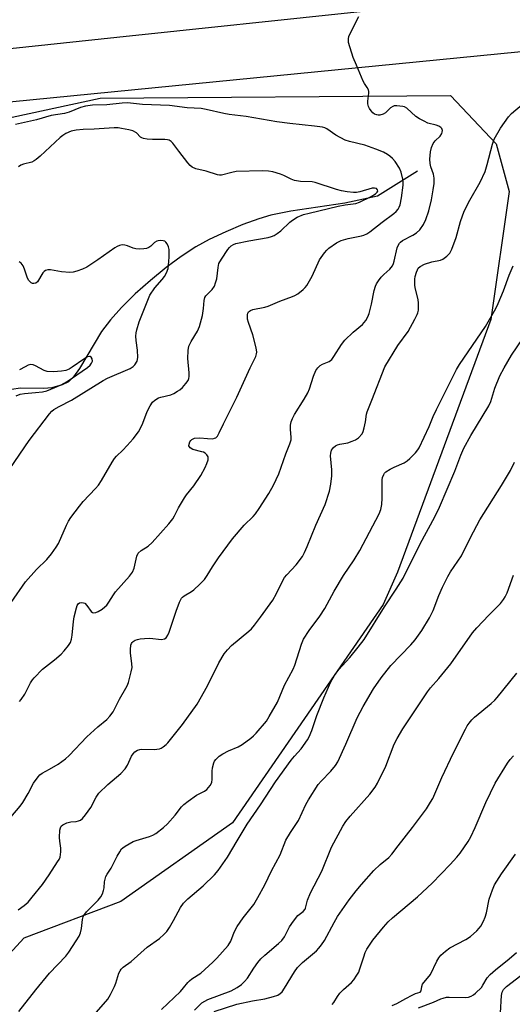
# Model space of a CAD drawing. Units: inches. Extents: x 1231770 to 1237770, y 561453 to 565454.
# Drawn here: x 1232175 to 1232333, y 563357 to 563675 of the extents above; entities that cross this region are included whole.
import ezdxf

# ---------------------------------------------------------------- set-up
doc = ezdxf.new("R2010")
doc.units = ezdxf.units.IN
doc.header["$MEASUREMENT"] = 0
for name, color, linetype in [('HYDRO-Single Line Stream', 4, 'Continuous'), ('NTRL-Trees', 3, 'Continuous'), ('TRANS-Road', 130, 'Continuous'), ('Undefined', 1, 'Continuous')]:
    doc.layers.add(name, color=color, linetype=linetype)

msp = doc.modelspace()

# ---------------------------------------------------------------- linework, layer by layer
at = {"layer": 'HYDRO-Single Line Stream'}
msp.add_lwpolyline([(1232302.81, 563625.7), (1232290.01, 563617.65), (1232279.47, 563615.45), (1232262.09, 563612.86), (1232255.64, 563611.59), (1232251.74, 563610.42), (1232246.63, 563608.53), (1232241.1, 563606.23), (1232235.75, 563603.74), (1232231.39, 563601.33), (1232226.72, 563598.27), (1232221.91, 563594.73), (1232216.79, 563590.56), (1232211.9, 563586.17), (1232207.46, 563581.77), (1232203.9, 563577.79), (1232201.08, 563574.09), (1232194, 563562.16), (1232192.03, 563559.5), (1232190.37, 563557.81), (1232188.35, 563556.83), (1232185.04, 563555.94), (1232182.46, 563555.71), (1232174.98, 563555.79), (1232172.04, 563555.34)], dxfattribs=at)
at = {"layer": 'NTRL-Trees'}
msp.add_lwpolyline([(1232168.21, 563642.29), (1232200.61, 563649.28), (1232313.47, 563650.18), (1232328.25, 563634.51), (1232332.38, 563619.17), (1232326.48, 563577.89), (1232296.4, 563496.49), (1232291.85, 563486.13), (1232243.31, 563415.68), (1232207.33, 563390.32), (1232176.07, 563378.52), (1232160.74, 563362.01)], dxfattribs=at)
at = {"layer": 'TRANS-Road'}
msp.add_lwpolyline([(1232534.78, 563684.7), (1232415.7, 563672.41), (1232406.23, 563671.43), (1232385.21, 563669.26), (1232364.07, 563667.08), (1232346.57, 563665.27), (1232342.79, 563664.88), (1232138.55, 563644.77), (1232127.32, 563643.7), (1231883.23, 563620.36), (1231770.07, 563610.48), (1231770.08, 563627.79), (1231820.13, 563632.03), (1231859.25, 563635.34), (1231997.45, 563647.06), (1232004.76, 563647.68), (1232034.83, 563650.85), (1232125.06, 563660.38), (1232206.02, 563668.93), (1232285.37, 563677.3)], dxfattribs=at)
at = {"layer": 'Undefined'}
for points, elevation in [([(1232171.82, 563417.59), (1232174.8, 563421.08), (1232175.65, 563422.22), (1232177.41, 563425.12), (1232179.15, 563428.5), (1232180.63, 563430.58), (1232181.23, 563431.17), (1232181.95, 563431.68), (1232184.26, 563433.03), (1232187.11, 563434.57), (1232189.41, 563436.29), (1232190.65, 563437.46), (1232196.35, 563443.46), (1232199.88, 563446.7), (1232202.76, 563449.03), (1232203.75, 563450.08), (1232204.76, 563451.48), (1232206.81, 563455.54), (1232208.93, 563459.08), (1232209.32, 563459.86), (1232209.71, 563460.95), (1232210.63, 563464.33), (1232210.88, 563465.74), (1232210.85, 563466.91), (1232210.44, 563470.45), (1232210.38, 563471.62), (1232210.53, 563472.97), (1232210.7, 563473.46), (1232210.93, 563473.83), (1232211.23, 563474.16), (1232211.89, 563474.56), (1232212.65, 563474.84), (1232213.46, 563475.03), (1232214.87, 563475.16), (1232216.58, 563475.19), (1232220.38, 563474.78), (1232221.31, 563475), (1232221.87, 563475.39), (1232222.44, 563476.21), (1232222.9, 563477.18), (1232225.07, 563483.9), (1232226.23, 563486.84), (1232226.87, 563488.09), (1232227.18, 563488.48), (1232227.68, 563488.92), (1232230.09, 563490.32), (1232230.79, 563490.84), (1232232.76, 563492.66), (1232234.21, 563494.15), (1232235.12, 563495.38), (1232236.86, 563498.19), (1232238.75, 563501.07), (1232243.28, 563507.2), (1232247.03, 563511.65), (1232249.89, 563514.48), (1232250.65, 563515.33), (1232251.81, 563517), (1232254.97, 563521.86), (1232256.52, 563524.55), (1232258.21, 563528.2), (1232260.46, 563534.61), (1232261.76, 563537.84), (1232262.11, 563539.17), (1232262.21, 563539.97), (1232261.95, 563542.49), (1232261.98, 563543.84), (1232262.21, 563544.96), (1232262.58, 563546.05), (1232263.25, 563547.34), (1232266.4, 563552.29), (1232267.53, 563554.26), (1232268.05, 563555.59), (1232269.33, 563559.72), (1232270.11, 563561.53), (1232270.75, 563562.39), (1232271.55, 563563.08), (1232272.26, 563563.5), (1232274.36, 563564.45), (1232275.27, 563565.09), (1232275.96, 563565.96), (1232278.43, 563569.87), (1232279.48, 563571.3), (1232282.15, 563573.86), (1232285.12, 563576.29), (1232285.72, 563576.92), (1232286.2, 563577.59), (1232286.91, 563578.79), (1232287.33, 563579.83), (1232288.05, 563582.89), (1232288.93, 563587.3), (1232289.34, 563588.66), (1232289.67, 563589.44), (1232290.29, 563590.41), (1232291.19, 563591.54), (1232292, 563592.39), (1232293.93, 563594.15), (1232294.78, 563595.24), (1232295.12, 563595.95), (1232295.39, 563596.77), (1232296.35, 563601.07), (1232296.64, 563601.84), (1232297.03, 563602.49), (1232297.37, 563602.86), (1232298.03, 563603.37), (1232301.33, 563605.07), (1232302.55, 563605.89), (1232303.59, 563606.86), (1232304.78, 563608.57), (1232305.55, 563610.16), (1232306.48, 563612.96), (1232307.33, 563616.53), (1232307.94, 563619.7), (1232308.2, 563621.75), (1232308.22, 563623.53), (1232307.99, 563624.75), (1232307.15, 563627.18), (1232306.9, 563628.22), (1232306.84, 563629.64), (1232307.04, 563631.97), (1232307.38, 563633.35), (1232307.95, 563634.62), (1232308.6, 563635.49), (1232310.12, 563637.07), (1232310.71, 563637.89), (1232310.86, 563638.35), (1232310.9, 563638.82), (1232310.71, 563639.48), (1232310.38, 563639.85), (1232309.69, 563640.28), (1232308.92, 563640.56), (1232306.24, 563641.25), (1232304.96, 563641.82), (1232303.46, 563642.61), (1232302.31, 563643.41), (1232299.4, 563646.05), (1232298.7, 563646.47), (1232298.17, 563646.63), (1232296.2, 563646.82), (1232295.37, 563646.77), (1232294.87, 563646.63), (1232294.2, 563646.17), (1232292.53, 563644.58), (1232291.8, 563644.17), (1232290.75, 563643.82), (1232290.22, 563643.78), (1232289.74, 563643.86), (1232289.04, 563644.14), (1232288.42, 563644.57), (1232287.89, 563645.19), (1232287.44, 563645.9), (1232287.07, 563646.64), (1232286.83, 563647.42), (1232286.82, 563648.27), (1232287.17, 563650.88), (1232287.15, 563651.44), (1232287.03, 563651.95), (1232286.69, 563652.68), (1232285.75, 563654.02), (1232285.34, 563654.78), (1232283.23, 563659.9), (1232282.1, 563662.43), (1232280.68, 563667.25), (1232280.58, 563668.37), (1232280.78, 563669.2), (1232281.38, 563670.55), (1232283.94, 563675.64)], 464), ([(1232174.66, 563454.83), (1232175.22, 563455.45), (1232176.32, 563457.18), (1232178.21, 563460.82), (1232178.85, 563461.8), (1232179.4, 563462.47), (1232182.06, 563465.2), (1232185.92, 563468.28), (1232188.04, 563470.1), (1232189.01, 563471.14), (1232190.46, 563472.9), (1232191.05, 563473.85), (1232191.38, 563474.86), (1232191.61, 563476.21), (1232191.99, 563480.64), (1232192.19, 563482.11), (1232192.95, 563485), (1232193.25, 563485.81), (1232193.54, 563486.26), (1232194.01, 563486.62), (1232194.47, 563486.73), (1232195.2, 563486.65), (1232195.63, 563486.46), (1232196.36, 563485.77), (1232197.75, 563483.87), (1232198.14, 563483.55), (1232198.57, 563483.4), (1232199.27, 563483.52), (1232200.01, 563483.87), (1232201.23, 563484.6), (1232202.15, 563485.28), (1232202.74, 563485.9), (1232203.44, 563486.81), (1232204.87, 563489.24), (1232205.52, 563490.18), (1232210.07, 563495.2), (1232211.08, 563496.51), (1232211.58, 563497.77), (1232212.44, 563501.63), (1232212.91, 563502.59), (1232213.86, 563503.49), (1232216.09, 563504.9), (1232217.4, 563506.05), (1232222.73, 563512.11), (1232224.02, 563513.68), (1232224.59, 563514.65), (1232225.83, 563517.23), (1232227.77, 563520.48), (1232228.45, 563521.42), (1232230.85, 563524.37), (1232233.06, 563527.69), (1232234.4, 563530.2), (1232235, 563531.57), (1232235.39, 563532.66), (1232235.47, 563533.19), (1232235.39, 563533.67), (1232235, 563534.33), (1232234.42, 563534.88), (1232233.93, 563535.15), (1232233.38, 563535.34), (1232230.45, 563536.04), (1232229.63, 563536.53), (1232229.37, 563536.86), (1232229.24, 563537.27), (1232229.27, 563537.75), (1232229.52, 563538.48), (1232229.78, 563538.92), (1232230.12, 563539.28), (1232230.56, 563539.52), (1232231.06, 563539.66), (1232232.72, 563539.79), (1232235.19, 563539.54), (1232236.95, 563539.53), (1232237.48, 563539.64), (1232237.89, 563539.84), (1232238.43, 563540.38), (1232238.99, 563541.36), (1232240.36, 563544.28), (1232244.67, 563552.88), (1232249, 563562.4), (1232250.77, 563566.06), (1232251.01, 563566.85), (1232251.05, 563567.4), (1232250.85, 563568.8), (1232249.77, 563573.03), (1232248.36, 563576.95), (1232248.06, 563578.08), (1232248.08, 563579.45), (1232248.2, 563579.95), (1232248.43, 563580.37), (1232249.04, 563580.81), (1232249.82, 563581.11), (1232253.71, 563581.96), (1232254.79, 563582.29), (1232258.47, 563583.83), (1232262.64, 563585.33), (1232263.39, 563585.67), (1232264.32, 563586.26), (1232266.07, 563587.63), (1232266.65, 563588.23), (1232267.16, 563588.94), (1232268.96, 563591.95), (1232271.3, 563597.15), (1232272.95, 563599.46), (1232273.67, 563600.33), (1232274.28, 563600.92), (1232276.73, 563602.62), (1232278.28, 563603.44), (1232280.51, 563604.04), (1232284.8, 563604.9), (1232285.6, 563605.15), (1232286.55, 563605.58), (1232287.47, 563606.18), (1232291.45, 563609.32), (1232295.28, 563612.13), (1232295.95, 563612.7), (1232296.59, 563613.48), (1232296.96, 563614.15), (1232297.23, 563614.89), (1232297.67, 563617.19), (1232298.23, 563621.19), (1232298.26, 563622.03), (1232298.14, 563623.18), (1232297.64, 563625.45), (1232297.07, 563626.76), (1232295.63, 563628.91), (1232294.84, 563629.78), (1232293.94, 563630.58), (1232293.23, 563631.1), (1232291.94, 563631.82), (1232289.48, 563632.84), (1232285.85, 563634.08), (1232280.99, 563635.29), (1232279.61, 563635.73), (1232276.51, 563637.35), (1232273.61, 563639.37), (1232273, 563639.68), (1232272.27, 563639.89), (1232269.7, 563640.25), (1232261.74, 563641.08), (1232257.49, 563641.62), (1232247.69, 563643.33), (1232242.15, 563643.97), (1232240.43, 563644.31), (1232234.78, 563645.63), (1232233.11, 563645.93), (1232228.6, 563646.19), (1232222.94, 563646.86), (1232214.28, 563647.27), (1232209.38, 563647.75), (1232207.67, 563647.69), (1232202.8, 563647.18), (1232198.17, 563647), (1232195.94, 563646.68), (1232194.3, 563646.26), (1232190.58, 563644.74), (1232189.11, 563644.3), (1232184.88, 563643.64), (1232180.06, 563642.29), (1232173.38, 563640.82)], 462), ([(1232174.25, 563387.68), (1232176.08, 563389.06), (1232177.38, 563390.17), (1232178.73, 563391.72), (1232182.03, 563395.86), (1232184.18, 563398.96), (1232186.92, 563403.11), (1232187.36, 563403.87), (1232187.69, 563404.66), (1232187.98, 563406.35), (1232187.99, 563407.5), (1232187.59, 563409.84), (1232187.5, 563411.02), (1232187.66, 563413.34), (1232187.83, 563414.15), (1232188.05, 563414.6), (1232188.62, 563415.09), (1232189.86, 563415.66), (1232191.21, 563416.05), (1232192.86, 563416.16), (1232193.63, 563416.31), (1232194.28, 563416.61), (1232194.91, 563417.12), (1232195.85, 563418.27), (1232197.61, 563420.7), (1232199.37, 563424.03), (1232200.19, 563425.22), (1232203.05, 563428.06), (1232207.26, 563431.56), (1232208.63, 563433.09), (1232209.44, 563434.29), (1232210.76, 563437.19), (1232211.22, 563437.93), (1232211.78, 563438.56), (1232212.67, 563439.1), (1232213.42, 563439.36), (1232213.96, 563439.45), (1232218, 563439.38), (1232219.72, 563439.54), (1232220.25, 563439.73), (1232220.97, 563440.17), (1232221.87, 563440.91), (1232222.47, 563441.52), (1232227.13, 563447.37), (1232231.87, 563453.94), (1232235.24, 563459.87), (1232238.83, 563467.29), (1232240.6, 563470.15), (1232241.63, 563471.43), (1232242.94, 563472.84), (1232248.55, 563477.49), (1232249.36, 563478.29), (1232250.31, 563479.4), (1232252.29, 563481.96), (1232256.22, 563487.51), (1232257.45, 563489.63), (1232259.26, 563493.4), (1232260.06, 563494.74), (1232260.75, 563495.6), (1232263.75, 563498.85), (1232265.79, 563501.54), (1232266.49, 563502.86), (1232267.36, 563504.77), (1232270.12, 563511.67), (1232273.09, 563518.35), (1232274.55, 563522.56), (1232274.99, 563524.88), (1232275.29, 563527.52), (1232275.22, 563529.51), (1232274.86, 563534.02), (1232274.9, 563534.83), (1232275.19, 563535.84), (1232275.44, 563536.3), (1232275.77, 563536.7), (1232276.39, 563537.18), (1232277.1, 563537.55), (1232277.89, 563537.79), (1232280.45, 563538.24), (1232281.85, 563538.69), (1232282.93, 563539.15), (1232283.87, 563539.8), (1232285, 563541.14), (1232285.4, 563541.89), (1232285.72, 563542.97), (1232286.11, 563544.93), (1232286.44, 563547.4), (1232286.66, 563548.22), (1232288.17, 563551.92), (1232292.32, 563562.64), (1232296.57, 563569.51), (1232299.88, 563574.11), (1232302, 563578), (1232302.78, 563579.58), (1232302.98, 563580.13), (1232303.14, 563580.95), (1232303.23, 563583.21), (1232303.05, 563584.35), (1232302.19, 563587.76), (1232302.01, 563588.89), (1232301.98, 563589.76), (1232302.03, 563590.91), (1232302.16, 563591.78), (1232302.52, 563593.19), (1232302.84, 563593.98), (1232303.12, 563594.44), (1232303.67, 563594.98), (1232305.12, 563595.72), (1232307.49, 563596.54), (1232310.29, 563597.08), (1232311.06, 563597.36), (1232312.36, 563598.34), (1232313.28, 563599.36), (1232313.92, 563600.62), (1232315.34, 563604.41), (1232316.71, 563609.5), (1232317.87, 563612.86), (1232319.74, 563616.43), (1232323.07, 563622.17), (1232324.68, 563625.64), (1232325.36, 563627.87), (1232326.99, 563634.44), (1232327.58, 563636.07), (1232329.6, 563639.57), (1232332.22, 563643.28), (1232333.17, 563644.31), (1232336.54, 563647.28)], 466), ([(1232171.95, 563486.72), (1232176.6, 563493.4), (1232180.14, 563497.35), (1232183.44, 563500.58), (1232184.89, 563502.39), (1232186.42, 563504.51), (1232187.18, 563505.74), (1232189.73, 563511.64), (1232190.4, 563512.94), (1232191.19, 563514.14), (1232193.93, 563517.82), (1232195.12, 563519.3), (1232199.12, 563523.47), (1232200.1, 563524.58), (1232201.06, 563526.06), (1232204.44, 563531.98), (1232205.22, 563533.15), (1232205.91, 563533.9), (1232207.92, 563535.8), (1232209.32, 563537.29), (1232211.2, 563539.47), (1232212.93, 563541.71), (1232213.5, 563542.7), (1232214.34, 563544.53), (1232215.71, 563548.34), (1232216.68, 563550.07), (1232217.47, 563551.25), (1232218.24, 563551.99), (1232219.38, 563552.64), (1232220.19, 563552.92), (1232223.37, 563553.69), (1232224.38, 563554.14), (1232225.58, 563554.81), (1232226.27, 563555.28), (1232227.1, 563556.06), (1232228.26, 563557.32), (1232228.92, 563558.23), (1232229.19, 563558.88), (1232229.3, 563559.59), (1232229.26, 563560.74), (1232228.84, 563565.42), (1232228.98, 563568), (1232229.23, 563569.39), (1232229.89, 563570.8), (1232231.95, 563574.13), (1232232.6, 563575.68), (1232233.55, 563579.24), (1232233.89, 563581.53), (1232234.13, 563584.02), (1232234.39, 563585.06), (1232234.64, 563585.52), (1232234.97, 563585.92), (1232236.69, 563587.59), (1232237.42, 563588.7), (1232237.81, 563589.74), (1232238.17, 563591.08), (1232238.61, 563594.74), (1232238.9, 563595.94), (1232239.7, 563597.42), (1232241.74, 563600.47), (1232242.25, 563601.12), (1232242.84, 563601.69), (1232243.55, 563602.11), (1232244.32, 563602.39), (1232248.47, 563603.32), (1232254.74, 563604.41), (1232255.86, 563604.71), (1232256.67, 563605.02), (1232257.69, 563605.62), (1232258.88, 563606.51), (1232261.73, 563609.26), (1232262.58, 563609.97), (1232264.14, 563610.9), (1232266.15, 563611.73), (1232267.98, 563612.26), (1232277.26, 563614.42), (1232279.52, 563614.86), (1232282.98, 563615.36), (1232284.13, 563615.71), (1232287.91, 563617.56), (1232289.38, 563618.45), (1232289.88, 563618.96), (1232290.05, 563619.34), (1232290.01, 563619.75), (1232289.63, 563620.18), (1232289.03, 563620.32), (1232288.26, 563620.25), (1232284.29, 563619.06), (1232283.23, 563618.84), (1232282.23, 563618.83), (1232280.16, 563619.1), (1232278.4, 563619.42), (1232276.77, 563619.84), (1232269.94, 563622.13), (1232268.91, 563622.28), (1232265.19, 563622.46), (1232263.25, 563622.73), (1232262.16, 563623.13), (1232259.79, 563624.34), (1232258.71, 563624.78), (1232256.22, 563625.56), (1232254.88, 563625.78), (1232252.95, 563625.82), (1232244.43, 563625.6), (1232243, 563625.37), (1232239.75, 563624.45), (1232239.11, 563624.42), (1232238.39, 563624.54), (1232234.75, 563625.8), (1232231.43, 563626.55), (1232230.22, 563627.04), (1232229.58, 563627.58), (1232228.83, 563628.45), (1232225.94, 563632.15), (1232224.07, 563634.72), (1232223.49, 563635.31), (1232222.82, 563635.72), (1232222.31, 563635.88), (1232221.48, 563635.98), (1232217.51, 563635.97), (1232215.73, 563636.1), (1232214.59, 563636.28), (1232214.06, 563636.47), (1232213.61, 563636.76), (1232212.29, 563638.14), (1232211.15, 563638.71), (1232209.81, 563639.09), (1232207.53, 563639.53), (1232206.38, 563639.69), (1232205.16, 563639.75), (1232198.69, 563639.3), (1232195.16, 563639.16), (1232192.93, 563638.95), (1232191.3, 563638.6), (1232189.51, 563637.86), (1232188.58, 563637.27), (1232187.71, 563636.57), (1232181.26, 563630.53), (1232180.02, 563629.49), (1232179.38, 563629.07), (1232178.59, 563628.69), (1232175.89, 563627.96), (1232175.11, 563627.66), (1232174.28, 563627.12)], 460), ([(1232171.53, 563529.85), (1232177.7, 563538.97), (1232184.29, 563547.55), (1232185.06, 563548.42), (1232185.71, 563548.95), (1232187.4, 563549.94), (1232191.39, 563551.9), (1232201.57, 563558.28), (1232203.03, 563558.99), (1232210.26, 563562.19), (1232211.26, 563562.78), (1232211.83, 563563.36), (1232212.5, 563564.55), (1232212.75, 563565.64), (1232212.66, 563568.06), (1232212.21, 563571.18), (1232212.16, 563572.53), (1232212.25, 563573.59), (1232212.44, 563574.66), (1232213.17, 563577.21), (1232215.71, 563583.66), (1232216.67, 563585.82), (1232218.24, 563588.14), (1232220.63, 563590.81), (1232221.36, 563591.75), (1232222, 563593.03), (1232222.49, 563594.39), (1232222.66, 563595.44), (1232222.83, 563598.02), (1232222.86, 563600.53), (1232222.69, 563601.32), (1232222.26, 563602.28), (1232221.82, 563602.88), (1232221.42, 563603.14), (1232220.94, 563603.28), (1232220.14, 563603.35), (1232219.34, 563603.29), (1232218.84, 563603.15), (1232218.16, 563602.73), (1232216.92, 563601.62), (1232216.26, 563601.15), (1232215.52, 563600.85), (1232214.69, 563600.71), (1232213.25, 563600.65), (1232212.11, 563600.72), (1232211.28, 563600.93), (1232209.38, 563601.71), (1232208.56, 563601.95), (1232207.71, 563601.99), (1232206.88, 563601.84), (1232206.11, 563601.48), (1232205.38, 563601.02), (1232199.83, 563597.19), (1232196.28, 563594.85), (1232194.98, 563594.2), (1232193.06, 563593.47), (1232191.95, 563593.15), (1232190.8, 563593.08), (1232188.16, 563593.34), (1232184.59, 563593.99), (1232183.77, 563593.92), (1232182.98, 563593.68), (1232182.53, 563593.4), (1232182.16, 563593), (1232180.47, 563590.08), (1232179.92, 563589.65), (1232179.26, 563589.51), (1232178.81, 563589.56), (1232178.4, 563589.75), (1232178.04, 563590.06), (1232177.56, 563590.67), (1232177.05, 563591.63), (1232176.28, 563594.21), (1232175.83, 563595.27), (1232175.18, 563596.13), (1232174.53, 563596.52)], 458), ([(1232174.45, 563354.86), (1232179.84, 563361.87), (1232184.31, 563367.23), (1232189.55, 563372.74), (1232190.54, 563374.03), (1232192.94, 563377.67), (1232193.84, 563379.16), (1232194.26, 563380.25), (1232194.61, 563381.7), (1232194.95, 563384.55), (1232195.17, 563385.37), (1232195.4, 563385.88), (1232196.25, 563387.03), (1232199.98, 563390.76), (1232200.83, 563391.88), (1232201.34, 563392.87), (1232201.72, 563393.91), (1232201.86, 563394.73), (1232202.01, 563396.68), (1232202.49, 563398.37), (1232202.89, 563399.13), (1232204.17, 563401.06), (1232206.09, 563404.95), (1232206.91, 563406.39), (1232207.54, 563407.28), (1232207.93, 563407.68), (1232208.63, 563408.2), (1232211.21, 563409.67), (1232212.27, 563410.06), (1232216.56, 563411.33), (1232217.59, 563411.74), (1232218.56, 563412.31), (1232221.03, 563414.2), (1232222.3, 563415.36), (1232224.77, 563418.21), (1232226.81, 563420.86), (1232227.56, 563421.65), (1232228.96, 563422.73), (1232231.64, 563424.59), (1232234.23, 563425.97), (1232234.94, 563426.45), (1232236.05, 563427.7), (1232236.58, 563428.66), (1232236.74, 563429.74), (1232236.72, 563432.31), (1232236.82, 563433.44), (1232237.22, 563435.04), (1232237.44, 563435.54), (1232237.86, 563436.16), (1232238.93, 563437.15), (1232240.13, 563438), (1232242, 563438.94), (1232245.13, 563440.22), (1232246.33, 563441.01), (1232249.13, 563443.04), (1232250.04, 563443.76), (1232250.88, 563444.58), (1232254.16, 563448.47), (1232255.1, 563449.98), (1232257.74, 563454.65), (1232260.05, 563460.09), (1232262.83, 563465.22), (1232263.33, 563466.54), (1232265.45, 563473.26), (1232266.12, 563474.89), (1232267.93, 563477.73), (1232271.37, 563482.27), (1232272.98, 563484.77), (1232276.01, 563490.33), (1232278.99, 563495.38), (1232282.43, 563500.51), (1232284.25, 563503.47), (1232290.54, 563515.3), (1232291.06, 563516.65), (1232291.37, 563518.29), (1232291.49, 563520.39), (1232291.51, 563526.22), (1232291.63, 563527.03), (1232291.99, 563527.99), (1232292.27, 563528.42), (1232292.66, 563528.8), (1232294.06, 563529.73), (1232295.35, 563530.38), (1232298.57, 563531.75), (1232299.54, 563532.34), (1232300.39, 563533.11), (1232302.19, 563535.01), (1232302.93, 563535.89), (1232303.4, 563536.61), (1232306.65, 563543.43), (1232307.93, 563546.69), (1232308.95, 563548.98), (1232315.42, 563561.79), (1232316.43, 563563.44), (1232324.78, 563575.63), (1232328.06, 563581.44), (1232328.81, 563583.05), (1232330.52, 563587.2), (1232332.36, 563592.18), (1232333.64, 563595.19)], 468), ([(1232199.41, 563354.71), (1232203.04, 563358.89), (1232203.98, 563360.35), (1232205.28, 563362.97), (1232205.69, 563364.04), (1232206.68, 563367.3), (1232207.02, 563368.06), (1232207.39, 563368.57), (1232208.02, 563369.14), (1232210.57, 563371.04), (1232215.74, 563375.64), (1232219.73, 563378.41), (1232221.17, 563379.71), (1232222.1, 563380.74), (1232222.92, 563381.94), (1232224.27, 563384.19), (1232226.53, 563388.4), (1232227.52, 563389.8), (1232228.89, 563391.21), (1232233.78, 563395.38), (1232237.49, 563399), (1232238.64, 563400.31), (1232241.6, 563404.65), (1232244.81, 563409.89), (1232247.93, 563415.3), (1232252.33, 563421.49), (1232257.12, 563428.9), (1232262.13, 563435.95), (1232263.19, 563437.22), (1232265.42, 563439.6), (1232267.42, 563442.42), (1232267.94, 563443.42), (1232268.79, 563445.48), (1232270.47, 563450.3), (1232272.7, 563456.01), (1232274.96, 563461.11), (1232276.14, 563463.18), (1232277.51, 563465.13), (1232281.03, 563469.04), (1232283.79, 563472.34), (1232285.72, 563474.84), (1232292.21, 563485.31), (1232296.03, 563491.04), (1232298.22, 563494.61), (1232303.75, 563505.59), (1232308.42, 563514.38), (1232309.91, 563517.48), (1232314.89, 563529.05), (1232316.86, 563534.25), (1232317.83, 563536.47), (1232320.02, 563540.52), (1232325.88, 563550.13), (1232326.46, 563551.52), (1232327.74, 563555.85), (1232329.37, 563559.79), (1232330.76, 563562.36), (1232333.2, 563566.39), (1232338.68, 563574.51)], 470), ([(1232231.05, 563355.29), (1232233.37, 563357.65), (1232234.29, 563358.23), (1232235.34, 563358.72), (1232242.79, 563361.51), (1232244.74, 563362.61), (1232246.11, 563363.59), (1232247.12, 563364.59), (1232248.04, 563365.67), (1232250.12, 563368.86), (1232251.47, 563370.73), (1232252.38, 563371.85), (1232253.65, 563373.03), (1232258.09, 563376.78), (1232259.14, 563377.78), (1232259.97, 563378.93), (1232261.57, 563382.18), (1232262.86, 563384.06), (1232264.3, 563385.81), (1232266.04, 563387.18), (1232266.67, 563387.87), (1232266.82, 563388.2), (1232267.46, 563390.74), (1232268.35, 563393.13), (1232271.99, 563400.11), (1232275.2, 563407.9), (1232278.81, 563414.69), (1232279.77, 563416.11), (1232281.18, 563417.91), (1232287.47, 563424.92), (1232289.23, 563427.26), (1232290.01, 563428.48), (1232292.61, 563433.99), (1232295.36, 563441.09), (1232296.29, 563442.87), (1232298.16, 563446.05), (1232306.06, 563457.95), (1232307.1, 563459.26), (1232309.71, 563462.18), (1232313.6, 563466.93), (1232320.56, 563477), (1232321.93, 563478.57), (1232325.83, 563482.68), (1232329.59, 563486.44), (1232330.59, 563487.65), (1232331.14, 563488.58), (1232331.72, 563489.8), (1232333.79, 563495.55)], 474), ([(1232237.36, 563354.93), (1232244.67, 563357.23), (1232249.72, 563358.29), (1232253.69, 563358.99), (1232256.51, 563359.69), (1232257.85, 563360.21), (1232258.58, 563360.68), (1232259.22, 563361.25), (1232260.03, 563362.38), (1232263.2, 563367.73), (1232264.17, 563369.11), (1232265.76, 563370.69), (1232268.4, 563372.8), (1232270.31, 563374.47), (1232271.1, 563375.27), (1232271.98, 563376.35), (1232272.9, 563377.76), (1232275.98, 563383.55), (1232277.13, 563385.53), (1232280.88, 563390.84), (1232283.13, 563393.84), (1232284.77, 563395.82), (1232288.77, 563400.38), (1232290.86, 563402.32), (1232293.59, 563404.58), (1232294.59, 563405.62), (1232296.62, 563408.35), (1232301.24, 563414.22), (1232305.71, 563420.27), (1232307.09, 563422.34), (1232307.79, 563423.57), (1232310.65, 563430.31), (1232314.45, 563438.23), (1232318.31, 563445.91), (1232318.9, 563446.94), (1232319.53, 563447.84), (1232320.4, 563448.91), (1232321.2, 563449.72), (1232326.55, 563454.18), (1232327.8, 563455.29), (1232328.57, 563456.1), (1232334.83, 563463.94)], 476), ([(1232275.38, 563357.21), (1232275.9, 563357.81), (1232277.04, 563359.75), (1232277.85, 563360.85), (1232278.99, 563362.03), (1232281.56, 563364.25), (1232282.3, 563365.16), (1232283.32, 563366.62), (1232283.92, 563367.63), (1232284.21, 563368.29), (1232285.53, 563372.49), (1232286.04, 563373.87), (1232286.53, 563374.94), (1232288.5, 563377.94), (1232291.86, 563382.04), (1232293.41, 563383.75), (1232294.81, 563385.14), (1232302.88, 563391.87), (1232307.62, 563396.29), (1232313.4, 563402.28), (1232315.51, 563404.61), (1232316.61, 563405.97), (1232319.15, 563409.67), (1232320.03, 563411.22), (1232321.42, 563414.16), (1232324.86, 563422.25), (1232327.91, 563428.45), (1232331.87, 563434.98), (1232332.76, 563436.17), (1232333.76, 563437.27)], 478)]:
    msp.add_lwpolyline(points, dxfattribs=dict(at, elevation=elevation))
for points in [[(1232173.54, 563553.31, 456), (1232174.84, 563553.87, 456), (1232176.2, 563554.12, 456), (1232179.79, 563554.37, 456), (1232182.07, 563554.63, 456), (1232183.4, 563554.97, 456), (1232184.76, 563555.46, 456), (1232188.06, 563556.87, 456), (1232190.04, 563557.94, 456), (1232196.59, 563562.5, 456), (1232197.44, 563563.25, 456), (1232197.87, 563563.87, 456), (1232198.1, 563564.54, 456), (1232198.01, 563565.23, 456), (1232197.7, 563565.8, 456), (1232197.4, 563566.02, 456), (1232197.22, 563566.04, 456), (1232196.58, 563565.86, 456), (1232195.4, 563565.2, 456), (1232191.65, 563562.53, 456), (1232190.68, 563561.94, 456), (1232189.55, 563561.52, 456), (1232188.19, 563561.28, 456), (1232185.62, 563561.09, 456), (1232183.58, 563561.16, 456), (1232182.53, 563561.52, 456), (1232179.76, 563563, 456), (1232178.98, 563563.28, 456), (1232178.2, 563563.39, 456), (1232177.43, 563563.21, 456), (1232176.41, 563562.73, 456), (1232174.66, 563561.72, 456)], [(1232220.37, 563355.55, 472), (1232226.47, 563361.38, 472), (1232227.47, 563362.48, 472), (1232228.87, 563364.27, 472), (1232229.41, 563364.82, 472), (1232230.2, 563365.45, 472), (1232233.01, 563367.29, 472), (1232236.96, 563370.85, 472), (1232238.16, 563372.09, 472), (1232241.82, 563376.22, 472), (1232242.69, 563377.56, 472), (1232243.79, 563380.49, 472), (1232244.76, 563382.25, 472), (1232246.67, 563385.14, 472), (1232250.1, 563389.42, 472), (1232251.42, 563391.67, 472), (1232253.63, 563395.74, 472), (1232255.78, 563400.28, 472), (1232258.63, 563405.44, 472), (1232260.46, 563410.09, 472), (1232261.97, 563412.63, 472), (1232264.53, 563416.49, 472), (1232266.91, 563421.6, 472), (1232267.74, 563423.15, 472), (1232270.87, 563428.02, 472), (1232271.8, 563429.11, 472), (1232274.99, 563432.4, 472), (1232276.39, 563434.2, 472), (1232277.17, 563435.4, 472), (1232279.74, 563441.06, 472), (1232283.42, 563449.51, 472), (1232285.36, 563453.23, 472), (1232288.71, 563458.9, 472), (1232291.18, 563462.44, 472), (1232294.24, 563466.37, 472), (1232300.76, 563473.13, 472), (1232302.06, 563474.65, 472), (1232304.3, 563477.68, 472), (1232306.71, 563481.77, 472), (1232307.91, 563484.15, 472), (1232309.79, 563488.98, 472), (1232310.96, 563491.68, 472), (1232312.64, 563495.11, 472), (1232313.52, 563496.57, 472), (1232317.01, 563501.82, 472), (1232319.96, 563507.68, 472), (1232323, 563513.41, 472), (1232329.97, 563524.45, 472), (1232332.86, 563529.29, 472), (1232334.09, 563531.94, 472)], [(1232294.65, 563356.79, 480), (1232296.2, 563357.47, 480), (1232299.06, 563359.09, 480), (1232301.19, 563360.2, 480), (1232302.26, 563360.66, 480), (1232303.72, 563361.08, 480), (1232304.06, 563361.55, 480), (1232304.25, 563362.96, 480), (1232304.52, 563363.71, 480), (1232307, 563366.84, 480), (1232309.11, 563371.16, 480), (1232309.72, 563372.17, 480), (1232310.43, 563373.07, 480), (1232311.87, 563374.38, 480), (1232313.24, 563375.38, 480), (1232318.47, 563378.14, 480), (1232319.96, 563379.06, 480), (1232321.94, 563380.87, 480), (1232322.76, 563381.75, 480), (1232323.29, 563382.45, 480), (1232324.12, 563383.98, 480), (1232324.69, 563385.32, 480), (1232325.05, 563386.67, 480), (1232325.97, 563391.16, 480), (1232327.01, 563394.13, 480), (1232327.7, 563395.69, 480), (1232329.89, 563399.29, 480), (1232334.44, 563405.65, 480)], [(1232303.19, 563356.03, 482), (1232308.07, 563357.91, 482), (1232310.33, 563358.96, 482), (1232311.09, 563359.24, 482), (1232312.18, 563359.48, 482), (1232313.03, 563359.54, 482), (1232318.21, 563359.41, 482), (1232319.34, 563359.55, 482), (1232320.12, 563359.81, 482), (1232320.86, 563360.24, 482), (1232321.54, 563360.8, 482), (1232323.45, 563362.66, 482), (1232323.95, 563363.34, 482), (1232325.35, 563365.76, 482), (1232326.29, 563366.82, 482), (1232327.98, 563368.34, 482), (1232332.39, 563371.83, 482), (1232334.72, 563373.93, 482)], [(1232329.63, 563354.48, 484), (1232329.92, 563360.06, 484), (1232330.14, 563361.13, 484), (1232330.6, 563362.02, 484), (1232331.59, 563362.98, 484), (1232336.15, 563366.51, 484)]]:
    msp.add_polyline3d(points, dxfattribs=at)

doc.saveas('drawing.dxf')
